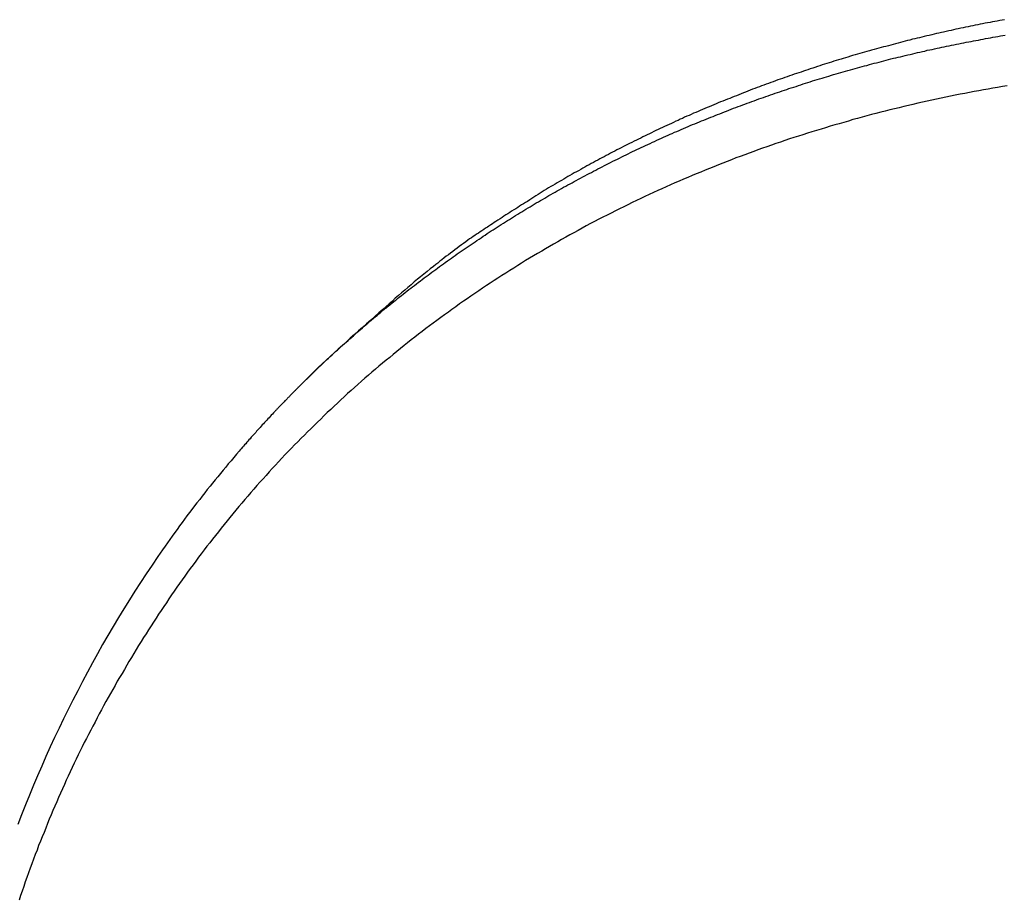
# Model space of a CAD drawing. Extents: x -42.8 to 42.8, y -44.1 to 44.1.
# Drawn here: x -25.2 to -23.9, y -14.6 to -13.4 of the extents above; entities that cross this region are included whole.
import ezdxf

# ---------------------------------------------------------------- set-up
doc = ezdxf.new("R2010")
doc.units = 0
doc.layers.get('0').update_dxf_attribs({"linetype": 'CONTINUOUS'})

msp = doc.modelspace()

# ---------------------------------------------------------------- linework, layer by layer
at = {"color": 0}
for points in [[(-23.9469, -13.3945), (-23.9502, -13.3951), (-23.9502, -13.3951), (-23.9532, -13.3957), (-23.9565, -13.3963), (-23.9597, -13.3969), (-23.963, -13.3975), (-23.966, -13.3981), (-23.9693, -13.3987), (-23.9726, -13.3993), (-23.9759, -13.4), (-23.9789, -13.4006), (-23.9822, -13.4012), (-23.9855, -13.4018), (-23.9888, -13.4026), (-23.9918, -13.4032), (-23.9951, -13.4038), (-23.9984, -13.4044), (-24.0017, -13.4053), (-24.0017, -13.4053), (-24.0047, -13.4059), (-24.008, -13.4065), (-24.011, -13.4071), (-24.0143, -13.408), (-24.0173, -13.4086), (-24.0206, -13.4093), (-24.0239, -13.4099), (-24.0272, -13.4108), (-24.0302, -13.4114), (-24.0335, -13.4123), (-24.0366, -13.4129), (-24.0399, -13.4138), (-24.0429, -13.4144), (-24.0462, -13.4153), (-24.0495, -13.4159), (-24.0528, -13.4168), (-24.0528, -13.4168), (-24.0558, -13.4174), (-24.0591, -13.4183), (-24.0621, -13.4189), (-24.0654, -13.4198), (-24.0684, -13.4204), (-24.0717, -13.4213), (-24.0747, -13.4221), (-24.078, -13.423), (-24.081, -13.4236), (-24.0843, -13.4245), (-24.0873, -13.4254), (-24.0906, -13.4263), (-24.0936, -13.427), (-24.0969, -13.4279), (-24.1001, -13.4288), (-24.1034, -13.4297), (-24.1034, -13.4297), (-24.1064, -13.4303), (-24.1095, -13.4312), (-24.1125, -13.4321), (-24.1158, -13.433), (-24.1188, -13.4338), (-24.1221, -13.4347), (-24.1251, -13.4356), (-24.1284, -13.4365), (-24.1314, -13.4374), (-24.1346, -13.4383), (-24.1376, -13.4392), (-24.1409, -13.4401), (-24.1439, -13.441), (-24.1472, -13.4419), (-24.1502, -13.4428), (-24.1535, -13.4439), (-24.1535, -13.4439), (-24.1565, -13.4448), (-24.1595, -13.4457), (-24.1625, -13.4466), (-24.1658, -13.4476), (-24.1688, -13.4485), (-24.1719, -13.4494), (-24.1749, -13.4503), (-24.1782, -13.4515), (-24.1812, -13.4524), (-24.1842, -13.4533), (-24.1872, -13.4542), (-24.1905, -13.4554), (-24.1935, -13.4563), (-24.1968, -13.4574), (-24.1998, -13.4583), (-24.2031, -13.4595), (-24.2031, -13.4595), (-24.2061, -13.4604), (-24.2091, -13.4614), (-24.2121, -13.4623), (-24.2152, -13.4635), (-24.2182, -13.4644), (-24.2212, -13.4656), (-24.2242, -13.4665), (-24.2275, -13.4677), (-24.2305, -13.4686), (-24.2335, -13.4698), (-24.2365, -13.4707), (-24.2398, -13.4719), (-24.2428, -13.4728), (-24.2458, -13.474), (-24.2488, -13.4752), (-24.2521, -13.4764), (-24.2521, -13.4764), (-24.2551, -13.4773), (-24.2581, -13.4785), (-24.2611, -13.4796), (-24.2641, -13.4808), (-24.2671, -13.4817), (-24.2701, -13.4829), (-24.2731, -13.4841), (-24.2762, -13.4853), (-24.2792, -13.4863), (-24.2822, -13.4875), (-24.2852, -13.4887), (-24.2882, -13.4899), (-24.2912, -13.4911), (-24.2942, -13.4923), (-24.2972, -13.4935), (-24.3004, -13.4947), (-24.3004, -13.4947), (-24.3032, -13.4958), (-24.3062, -13.497), (-24.3092, -13.4982), (-24.3122, -13.4994), (-24.3152, -13.5006), (-24.3182, -13.5018), (-24.3212, -13.503), (-24.3242, -13.5043), (-24.3271, -13.5055), (-24.3301, -13.5067), (-24.3331, -13.5079), (-24.3361, -13.5092), (-24.3391, -13.5104), (-24.3421, -13.5116), (-24.3451, -13.5128), (-24.3481, -13.5143), (-24.3481, -13.5143), (-24.3508, -13.5155), (-24.3538, -13.5167), (-24.3568, -13.5179), (-24.3598, -13.5194), (-24.3626, -13.5206), (-24.3656, -13.5219), (-24.3686, -13.5231), (-24.3716, -13.5246), (-24.3743, -13.5258), (-24.3773, -13.5273), (-24.3803, -13.5285), (-24.3833, -13.53), (-24.3861, -13.5312), (-24.3891, -13.5327), (-24.3921, -13.5339), (-24.3951, -13.5354), (-24.3951, -13.5354), (-24.3978, -13.5366), (-24.4008, -13.5381), (-24.4035, -13.5393), (-24.4065, -13.5408), (-24.4092, -13.542), (-24.4122, -13.5435), (-24.4151, -13.5448), (-24.4181, -13.5463), (-24.4208, -13.5475), (-24.4238, -13.549), (-24.4265, -13.5505), (-24.4295, -13.552), (-24.4322, -13.5532), (-24.4352, -13.5547), (-24.4382, -13.5562), (-24.4412, -13.5577), (-24.4412, -13.5577), (-24.4439, -13.5589), (-24.4466, -13.5604), (-24.4493, -13.5619), (-24.4523, -13.5634), (-24.455, -13.5647), (-24.458, -13.5662), (-24.4607, -13.5677), (-24.4637, -13.5692), (-24.4664, -13.5706), (-24.4691, -13.5721), (-24.4718, -13.5736), (-24.4748, -13.5751), (-24.4775, -13.5766), (-24.4805, -13.5781), (-24.4832, -13.5796), (-24.4862, -13.5812), (-24.4862, -13.5812), (-24.4889, -13.5827), (-24.4916, -13.5842), (-24.4943, -13.5857), (-24.4973, -13.5873), (-24.5, -13.5888), (-24.5029, -13.5903), (-24.5056, -13.5918), (-24.5086, -13.5936), (-24.5113, -13.5951), (-24.514, -13.5966), (-24.5167, -13.5981), (-24.5197, -13.5999), (-24.5224, -13.6014), (-24.5253, -13.6032), (-24.528, -13.6047), (-24.531, -13.6065), (-24.531, -13.6065), (-24.5337, -13.608), (-24.5364, -13.6098), (-24.5391, -13.6113), (-24.5421, -13.6131), (-24.5448, -13.6146), (-24.5478, -13.6164), (-24.5505, -13.6181), (-24.5535, -13.6199), (-24.5562, -13.6214), (-24.5589, -13.6232), (-24.5616, -13.625), (-24.5646, -13.6268), (-24.5673, -13.6286), (-24.5701, -13.6304), (-24.5728, -13.6322), (-24.5758, -13.634), (-24.5758, -13.634), (-24.5782, -13.6355), (-24.5809, -13.6371), (-24.5834, -13.6386), (-24.5861, -13.6404), (-24.5885, -13.6419), (-24.5912, -13.6437), (-24.5939, -13.6452), (-24.5966, -13.647), (-24.599, -13.6485), (-24.6017, -13.6503), (-24.6041, -13.6518), (-24.6068, -13.6536), (-24.6092, -13.6551), (-24.6119, -13.6569), (-24.6146, -13.6587), (-24.6173, -13.6605), (-24.6173, -13.6605), (-24.6194, -13.662), (-24.6218, -13.6635), (-24.6241, -13.665), (-24.6265, -13.6665), (-24.6286, -13.668), (-24.631, -13.6695), (-24.6334, -13.671), (-24.6358, -13.6728), (-24.6379, -13.6743), (-24.6403, -13.6758), (-24.6427, -13.6773), (-24.6451, -13.6789), (-24.6472, -13.6804), (-24.6496, -13.6819), (-24.652, -13.6834), (-24.6544, -13.6852), (-24.6544, -13.6852), (-24.6571, -13.6873), (-24.6601, -13.6894), (-24.6628, -13.6915), (-24.6658, -13.6936), (-24.6685, -13.6957), (-24.6715, -13.6978), (-24.6742, -13.6999), (-24.6772, -13.7022), (-24.6799, -13.7043), (-24.6827, -13.7064), (-24.6854, -13.7085), (-24.6884, -13.7109), (-24.6911, -13.713), (-24.694, -13.7153), (-24.6967, -13.7174), (-24.6997, -13.7198), (-24.6997, -13.7198), (-24.7039, -13.7231), (-24.7081, -13.7265), (-24.7123, -13.7298), (-24.7166, -13.7334), (-24.7208, -13.7367), (-24.725, -13.7403), (-24.7292, -13.7439), (-24.7335, -13.7475), (-24.7374, -13.751), (-24.7416, -13.7546), (-24.7457, -13.7582), (-24.7499, -13.7618), (-24.7538, -13.7654), (-24.758, -13.7691), (-24.7621, -13.7727), (-24.7663, -13.7766), (-24.7663, -13.7766), (-24.7715, -13.7811), (-24.7769, -13.7859), (-24.7823, -13.7906), (-24.7877, -13.7954), (-24.793, -13.8001), (-24.7984, -13.8049), (-24.8038, -13.8097), (-24.8092, -13.8145), (-24.8143, -13.8193), (-24.8197, -13.8241), (-24.8251, -13.8289), (-24.8305, -13.8337), (-24.8356, -13.8385), (-24.841, -13.8433), (-24.8463, -13.8481), (-24.8517, -13.8532)], [(-24.8767, -13.8782), (-24.8404, -13.843), (-24.8404, -13.843), (-24.838, -13.8406), (-24.8356, -13.8385), (-24.8332, -13.8364), (-24.831, -13.8343), (-24.8286, -13.8321), (-24.8262, -13.83), (-24.8238, -13.8279), (-24.8217, -13.8258), (-24.8193, -13.8237), (-24.8169, -13.8216), (-24.8145, -13.8195), (-24.8122, -13.8174), (-24.8098, -13.8153), (-24.8074, -13.8132), (-24.805, -13.8111), (-24.8029, -13.8091), (-24.8029, -13.8091), (-24.8005, -13.807), (-24.7981, -13.8049), (-24.7957, -13.8028), (-24.7933, -13.8007), (-24.7909, -13.7986), (-24.7885, -13.7965), (-24.7861, -13.7944), (-24.7837, -13.7924), (-24.7812, -13.7903), (-24.7788, -13.7882), (-24.7764, -13.7861), (-24.774, -13.7843), (-24.7716, -13.7822), (-24.7692, -13.7802), (-24.7668, -13.7781), (-24.7644, -13.7763), (-24.7644, -13.7763), (-24.7617, -13.7742), (-24.7593, -13.7721), (-24.7569, -13.77), (-24.7545, -13.7682), (-24.7518, -13.7661), (-24.7494, -13.7642), (-24.747, -13.7621), (-24.7446, -13.7603), (-24.7419, -13.7582), (-24.7395, -13.7564), (-24.737, -13.7543), (-24.7346, -13.7525), (-24.7319, -13.7504), (-24.7295, -13.7486), (-24.7271, -13.7466), (-24.7247, -13.7448), (-24.7247, -13.7448), (-24.722, -13.7427), (-24.7196, -13.7409), (-24.7169, -13.7388), (-24.7145, -13.737), (-24.7118, -13.7349), (-24.7094, -13.7331), (-24.7068, -13.7312), (-24.7044, -13.7294), (-24.7017, -13.7273), (-24.6993, -13.7255), (-24.6966, -13.7237), (-24.6942, -13.7219), (-24.6915, -13.7199), (-24.6891, -13.7181), (-24.6864, -13.7163), (-24.684, -13.7145), (-24.684, -13.7145), (-24.6813, -13.7124), (-24.6786, -13.7106), (-24.6759, -13.7088), (-24.6735, -13.707), (-24.6708, -13.7052), (-24.6683, -13.7034), (-24.6656, -13.7016), (-24.6632, -13.6998), (-24.6605, -13.698), (-24.6578, -13.6962), (-24.6551, -13.6944), (-24.6527, -13.6926), (-24.65, -13.6908), (-24.6474, -13.689), (-24.6447, -13.6872), (-24.6423, -13.6855), (-24.6423, -13.6855), (-24.6396, -13.6837), (-24.6369, -13.6819), (-24.6342, -13.6801), (-24.6315, -13.6784), (-24.6288, -13.6766), (-24.6261, -13.6748), (-24.6234, -13.673), (-24.621, -13.6715), (-24.6183, -13.6697), (-24.6156, -13.6679), (-24.6129, -13.6661), (-24.6102, -13.6646), (-24.6075, -13.6628), (-24.6048, -13.6612), (-24.6021, -13.6594), (-24.5996, -13.6579), (-24.5996, -13.6579), (-24.5967, -13.6561), (-24.594, -13.6543), (-24.5913, -13.6525), (-24.5886, -13.651), (-24.5859, -13.6492), (-24.5832, -13.6477), (-24.5805, -13.6459), (-24.5778, -13.6444), (-24.5749, -13.6426), (-24.5722, -13.6411), (-24.5695, -13.6393), (-24.5668, -13.6378), (-24.5641, -13.636), (-24.5614, -13.6345), (-24.5587, -13.633), (-24.556, -13.6315), (-24.556, -13.6315), (-24.553, -13.6297), (-24.5503, -13.6282), (-24.5476, -13.6265), (-24.5449, -13.625), (-24.5419, -13.6232), (-24.5392, -13.6217), (-24.5365, -13.6202), (-24.5338, -13.6187), (-24.5308, -13.6169), (-24.5281, -13.6154), (-24.5253, -13.6139), (-24.5226, -13.6124), (-24.5196, -13.6109), (-24.5169, -13.6094), (-24.5142, -13.6079), (-24.5115, -13.6064), (-24.5115, -13.6064), (-24.5085, -13.6048), (-24.5058, -13.6033), (-24.5028, -13.6018), (-24.5001, -13.6003), (-24.4971, -13.5988), (-24.4944, -13.5973), (-24.4915, -13.5958), (-24.4888, -13.5943), (-24.4858, -13.5928), (-24.4831, -13.5913), (-24.4801, -13.5898), (-24.4774, -13.5884), (-24.4744, -13.5869), (-24.4717, -13.5854), (-24.4689, -13.5839), (-24.4662, -13.5827), (-24.4662, -13.5827), (-24.4632, -13.5812), (-24.4602, -13.5797), (-24.4572, -13.5782), (-24.4545, -13.5769), (-24.4515, -13.5754), (-24.4488, -13.574), (-24.4458, -13.5725), (-24.4431, -13.5713), (-24.4401, -13.5698), (-24.4371, -13.5685), (-24.4341, -13.567), (-24.4314, -13.5658), (-24.4284, -13.5643), (-24.4257, -13.5631), (-24.4227, -13.5616), (-24.42, -13.5604), (-24.42, -13.5604), (-24.417, -13.5589), (-24.414, -13.5576), (-24.411, -13.5561), (-24.4082, -13.5549), (-24.4052, -13.5534), (-24.4022, -13.5522), (-24.3992, -13.5508), (-24.3965, -13.5496), (-24.3935, -13.5481), (-24.3905, -13.5469), (-24.3875, -13.5456), (-24.3848, -13.5444), (-24.3818, -13.5429), (-24.3788, -13.5417), (-24.3758, -13.5405), (-24.3731, -13.5393), (-24.3731, -13.5393), (-24.3701, -13.5378), (-24.3671, -13.5366), (-24.3641, -13.5354), (-24.3611, -13.5342), (-24.3581, -13.5329), (-24.3551, -13.5317), (-24.3521, -13.5305), (-24.3492, -13.5293), (-24.3462, -13.528), (-24.3432, -13.5268), (-24.3402, -13.5256), (-24.3372, -13.5244), (-24.3342, -13.5232), (-24.3312, -13.522), (-24.3282, -13.5208), (-24.3254, -13.5197), (-24.3254, -13.5197), (-24.3222, -13.5185), (-24.3192, -13.5173), (-24.3162, -13.5161), (-24.3132, -13.5149), (-24.3102, -13.5137), (-24.3072, -13.5125), (-24.3042, -13.5113), (-24.3012, -13.5103), (-24.2981, -13.5091), (-24.2951, -13.5079), (-24.2921, -13.5067), (-24.2891, -13.5058), (-24.2861, -13.5046), (-24.2831, -13.5035), (-24.2801, -13.5023), (-24.2771, -13.5014), (-24.2771, -13.5014), (-24.2738, -13.5002), (-24.2708, -13.499), (-24.2678, -13.4978), (-24.2648, -13.4969), (-24.2615, -13.4957), (-24.2585, -13.4948), (-24.2555, -13.4936), (-24.2525, -13.4927), (-24.2492, -13.4915), (-24.2462, -13.4906), (-24.2432, -13.4894), (-24.2402, -13.4885), (-24.2371, -13.4873), (-24.2341, -13.4864), (-24.2311, -13.4854), (-24.2281, -13.4845), (-24.2281, -13.4845), (-24.2248, -13.4833), (-24.2218, -13.4824), (-24.2185, -13.4813), (-24.2155, -13.4804), (-24.2122, -13.4792), (-24.2092, -13.4783), (-24.2062, -13.4774), (-24.2032, -13.4765), (-24.1999, -13.4753), (-24.1969, -13.4744), (-24.1938, -13.4735), (-24.1908, -13.4726), (-24.1875, -13.4716), (-24.1845, -13.4707), (-24.1815, -13.4698), (-24.1785, -13.4689), (-24.1785, -13.4689), (-24.1752, -13.4678), (-24.1722, -13.4669), (-24.1689, -13.466), (-24.1659, -13.4651), (-24.1626, -13.4642), (-24.1596, -13.4633), (-24.1564, -13.4624), (-24.1534, -13.4615), (-24.1501, -13.4606), (-24.1471, -13.4597), (-24.1438, -13.4588), (-24.1408, -13.458), (-24.1375, -13.4571), (-24.1345, -13.4562), (-24.1314, -13.4553), (-24.1284, -13.4547), (-24.1284, -13.4547), (-24.1251, -13.4538), (-24.1219, -13.4529), (-24.1186, -13.452), (-24.1156, -13.4513), (-24.1123, -13.4504), (-24.1093, -13.4495), (-24.106, -13.4486), (-24.103, -13.448), (-24.0997, -13.4471), (-24.0967, -13.4463), (-24.0934, -13.4454), (-24.0904, -13.4448), (-24.0871, -13.4439), (-24.0841, -13.4433), (-24.0808, -13.4424), (-24.0778, -13.4418), (-24.0778, -13.4418), (-24.0745, -13.4409), (-24.0712, -13.4403), (-24.0679, -13.4394), (-24.0649, -13.4388), (-24.0616, -13.4379), (-24.0584, -13.4373), (-24.0551, -13.4364), (-24.0521, -13.4358), (-24.0488, -13.4349), (-24.0455, -13.4343), (-24.0422, -13.4336), (-24.0392, -13.433), (-24.0359, -13.4321), (-24.0329, -13.4315), (-24.0296, -13.4309), (-24.0266, -13.4303), (-24.0266, -13.4303), (-24.0233, -13.4294), (-24.02, -13.4288), (-24.0167, -13.4282), (-24.0137, -13.4276), (-24.0104, -13.4268), (-24.0071, -13.4262), (-24.0038, -13.4256), (-24.0008, -13.425), (-23.9975, -13.4243), (-23.9942, -13.4237), (-23.9909, -13.4231), (-23.9879, -13.4225), (-23.9846, -13.4219), (-23.9815, -13.4213), (-23.9782, -13.4207), (-23.9752, -13.4201), (-23.9752, -13.4201), (-23.9719, -13.4195), (-23.9686, -13.4189), (-23.9653, -13.4183), (-23.9623, -13.4177), (-23.959, -13.4171), (-23.9557, -13.4165), (-23.9524, -13.4159), (-23.9494, -13.4155), (-23.9461, -13.4149)], [(-23.9435, -13.4816), (-23.9498, -13.4825), (-23.9561, -13.4837), (-23.9624, -13.4848), (-23.9687, -13.486), (-23.9687, -13.486), (-23.9747, -13.4869), (-23.981, -13.4881), (-23.987, -13.4893), (-23.9933, -13.4905), (-23.9993, -13.4917), (-24.0056, -13.4929), (-24.0119, -13.4941), (-24.0182, -13.4954), (-24.0242, -13.4966), (-24.0305, -13.4979), (-24.0366, -13.4991), (-24.0429, -13.5006), (-24.0489, -13.5018), (-24.0552, -13.5033), (-24.0614, -13.5047), (-24.0677, -13.5062), (-24.0677, -13.5062), (-24.0737, -13.5075), (-24.0797, -13.509), (-24.0857, -13.5105), (-24.092, -13.512), (-24.098, -13.5135), (-24.1041, -13.515), (-24.1101, -13.5165), (-24.1164, -13.5182), (-24.1224, -13.5197), (-24.1284, -13.5214), (-24.1344, -13.5229), (-24.1407, -13.5247), (-24.1467, -13.5263), (-24.1527, -13.5281), (-24.1587, -13.5299), (-24.165, -13.5317), (-24.165, -13.5317), (-24.1708, -13.5333), (-24.1768, -13.5351), (-24.1828, -13.5369), (-24.1888, -13.5387), (-24.1948, -13.5405), (-24.2008, -13.5423), (-24.2068, -13.5441), (-24.2128, -13.5462), (-24.2185, -13.548), (-24.2245, -13.55), (-24.2305, -13.5518), (-24.2365, -13.5539), (-24.2423, -13.5558), (-24.2483, -13.5579), (-24.2543, -13.56), (-24.2603, -13.5621), (-24.2603, -13.5621), (-24.266, -13.5641), (-24.2719, -13.5662), (-24.2776, -13.5683), (-24.2836, -13.5704), (-24.2893, -13.5725), (-24.2953, -13.5747), (-24.301, -13.5768), (-24.307, -13.5792), (-24.3127, -13.5813), (-24.3184, -13.5837), (-24.3241, -13.5859), (-24.3301, -13.5883), (-24.3358, -13.5906), (-24.3415, -13.593), (-24.3472, -13.5954), (-24.3532, -13.5978), (-24.3532, -13.5978), (-24.3587, -13.6001), (-24.3644, -13.6025), (-24.3701, -13.6049), (-24.3758, -13.6073), (-24.3814, -13.6097), (-24.3871, -13.6123), (-24.3928, -13.6147), (-24.3985, -13.6174), (-24.4039, -13.6198), (-24.4096, -13.6225), (-24.4153, -13.625), (-24.421, -13.6277), (-24.4264, -13.6303), (-24.4321, -13.633), (-24.4378, -13.6357), (-24.4435, -13.6385), (-24.4435, -13.6385), (-24.4489, -13.6412), (-24.4544, -13.6439), (-24.4598, -13.6466), (-24.4655, -13.6494), (-24.4709, -13.6521), (-24.4763, -13.655), (-24.4817, -13.6577), (-24.4874, -13.6607), (-24.4928, -13.6634), (-24.4982, -13.6664), (-24.5036, -13.6693), (-24.5091, -13.6723), (-24.5145, -13.6753), (-24.5199, -13.6783), (-24.5253, -13.6813), (-24.5308, -13.6844), (-24.5308, -13.6844), (-24.5359, -13.6874), (-24.5413, -13.6904), (-24.5465, -13.6934), (-24.5519, -13.6965), (-24.557, -13.6995), (-24.5624, -13.7027), (-24.5677, -13.7058), (-24.5731, -13.7091), (-24.5782, -13.7121), (-24.5834, -13.7154), (-24.5885, -13.7186), (-24.5939, -13.7219), (-24.599, -13.7252), (-24.6043, -13.7285), (-24.6094, -13.7318), (-24.6148, -13.7352), (-24.6148, -13.7352), (-24.6197, -13.7385), (-24.6248, -13.7418), (-24.6299, -13.7451), (-24.635, -13.7485), (-24.64, -13.7518), (-24.6451, -13.7554), (-24.6502, -13.7588), (-24.6553, -13.7624), (-24.6601, -13.7657), (-24.6652, -13.7693), (-24.6701, -13.7729), (-24.6752, -13.7765), (-24.68, -13.7801), (-24.6851, -13.7837), (-24.69, -13.7873), (-24.6951, -13.791), (-24.6951, -13.791), (-24.6999, -13.7946), (-24.7047, -13.7982), (-24.7095, -13.8018), (-24.7145, -13.8056), (-24.7193, -13.8092), (-24.7241, -13.813), (-24.7289, -13.8167), (-24.7338, -13.8206), (-24.7384, -13.8242), (-24.7432, -13.8281), (-24.748, -13.8319), (-24.7528, -13.8358), (-24.7573, -13.8397), (-24.7621, -13.8436), (-24.7669, -13.8475), (-24.7717, -13.8515), (-24.7717, -13.8515), (-24.7762, -13.8554), (-24.7808, -13.8593), (-24.7853, -13.8632), (-24.7901, -13.8673), (-24.7946, -13.8712), (-24.7991, -13.8754), (-24.8036, -13.8793), (-24.8083, -13.8835), (-24.8127, -13.8874), (-24.8172, -13.8916), (-24.8217, -13.8957), (-24.8262, -13.8999), (-24.8305, -13.9041), (-24.835, -13.9083), (-24.8395, -13.9125), (-24.844, -13.9168), (-24.844, -13.9168), (-24.8482, -13.921), (-24.8526, -13.9252), (-24.8568, -13.9294), (-24.8613, -13.9337), (-24.8655, -13.9379), (-24.8698, -13.9422), (-24.874, -13.9464), (-24.8785, -13.9509), (-24.8827, -13.9551), (-24.8869, -13.9596), (-24.8911, -13.9639), (-24.8954, -13.9684), (-24.8995, -13.9728), (-24.9037, -13.9773), (-24.9079, -13.9818), (-24.9121, -13.9863), (-24.9121, -13.9863), (-24.916, -13.9908), (-24.9202, -13.9953), (-24.9241, -13.9998), (-24.9283, -14.0043), (-24.9322, -14.0088), (-24.9363, -14.0134), (-24.9402, -14.0179), (-24.9444, -14.0227), (-24.9483, -14.0272), (-24.9522, -14.0319), (-24.9561, -14.0364), (-24.9601, -14.0412), (-24.9639, -14.0458), (-24.9678, -14.0506), (-24.9717, -14.0554), (-24.9756, -14.0602), (-24.9756, -14.0602), (-24.9792, -14.0648), (-24.9831, -14.0696), (-24.9868, -14.0744), (-24.9907, -14.0792), (-24.9943, -14.084), (-24.9981, -14.0888), (-25.0017, -14.0936), (-25.0056, -14.0985), (-25.0092, -14.1033), (-25.0128, -14.1082), (-25.0164, -14.113), (-25.0201, -14.1181), (-25.0236, -14.1229), (-25.0272, -14.128), (-25.0308, -14.1329), (-25.0344, -14.138), (-25.0344, -14.138), (-25.0377, -14.1428), (-25.0413, -14.1479), (-25.0447, -14.1529), (-25.0483, -14.158), (-25.0516, -14.1631), (-25.055, -14.1682), (-25.0583, -14.1733), (-25.0619, -14.1784), (-25.0652, -14.1835), (-25.0685, -14.1886), (-25.0718, -14.1937), (-25.0752, -14.1989), (-25.0784, -14.204), (-25.0817, -14.2092), (-25.085, -14.2143), (-25.0883, -14.2197), (-25.0883, -14.2197), (-25.0913, -14.2248), (-25.0946, -14.2301), (-25.0976, -14.2352), (-25.1009, -14.2406), (-25.1039, -14.2457), (-25.107, -14.2511), (-25.11, -14.2563), (-25.1133, -14.2617), (-25.1163, -14.2668), (-25.1193, -14.2722), (-25.1223, -14.2775), (-25.1254, -14.2829), (-25.1283, -14.2882), (-25.1313, -14.2936), (-25.1343, -14.299), (-25.1373, -14.3044), (-25.1373, -14.3044), (-25.14, -14.3097), (-25.1429, -14.3151), (-25.1456, -14.3205), (-25.1486, -14.3259), (-25.1513, -14.3313), (-25.1541, -14.3367), (-25.1568, -14.3421), (-25.1598, -14.3476), (-25.1624, -14.353), (-25.1651, -14.3584), (-25.1678, -14.3638), (-25.1705, -14.3695), (-25.173, -14.3749), (-25.1757, -14.3806), (-25.1784, -14.386), (-25.1811, -14.3917), (-25.1811, -14.3917), (-25.1835, -14.3972), (-25.1861, -14.4029), (-25.1885, -14.4086), (-25.1912, -14.4143), (-25.1936, -14.42), (-25.1961, -14.4257), (-25.1985, -14.4314), (-25.2012, -14.4372), (-25.2035, -14.4429), (-25.2059, -14.4486), (-25.2083, -14.4543), (-25.2107, -14.4602), (-25.2129, -14.4659), (-25.2153, -14.4717), (-25.2176, -14.4774), (-25.22, -14.4834), (-25.22, -14.4834), (-25.2221, -14.4893), (-25.2245, -14.4953), (-25.2266, -14.5013), (-25.229, -14.5073), (-25.2311, -14.5133), (-25.2333, -14.5193), (-25.2354, -14.5253), (-25.2377, -14.5313), (-25.2396, -14.5373), (-25.2417, -14.5433), (-25.2437, -14.5493), (-25.2458, -14.5555)], [(-24.8517, -13.8532), (-24.8767, -13.8782)], [(-24.8517, -13.8532), (-24.8767, -13.8782)], [(-24.8517, -13.8532), (-24.8767, -13.8782)], [(-24.8517, -13.8532), (-24.8767, -13.8782)], [(-24.8517, -13.8532), (-24.8767, -13.8782)], [(-24.8517, -13.8532), (-24.8767, -13.8782)], [(-24.8517, -13.8532), (-24.8767, -13.8782)], [(-24.8517, -13.8532), (-24.8767, -13.8782)], [(-24.8517, -13.8532), (-24.8767, -13.8782)], [(-24.8517, -13.8532), (-24.8767, -13.8782)], [(-24.8517, -13.8532), (-24.8767, -13.8782)], [(-24.8517, -13.8532), (-24.8767, -13.8782)], [(-24.8517, -13.8532), (-24.8767, -13.8782)], [(-24.8517, -13.8532), (-24.8767, -13.8782)], [(-24.8517, -13.8532), (-24.8767, -13.8782)], [(-24.8517, -13.8532), (-24.8767, -13.8782)], [(-24.8517, -13.8532), (-24.8767, -13.8782)], [(-24.8517, -13.8532), (-24.8767, -13.8782)], [(-24.8517, -13.8532), (-24.8767, -13.8782)], [(-24.8517, -13.8532), (-24.8767, -13.8782)], [(-24.8517, -13.8532), (-24.8767, -13.8782)], [(-24.8517, -13.8532), (-24.8517, -13.8532)], [(-24.8767, -13.8782), (-24.8767, -13.8782), (-24.8767, -13.8782), (-24.8767, -13.8782), (-24.8767, -13.8782), (-24.8767, -13.8782), (-24.8767, -13.8782), (-24.8767, -13.8782), (-24.8767, -13.8782), (-24.8768, -13.8783), (-24.8768, -13.8783), (-24.8768, -13.8783), (-24.8768, -13.8783), (-24.8768, -13.8783), (-24.8768, -13.8783), (-24.8768, -13.8783), (-24.8768, -13.8783), (-24.8771, -13.8786), (-24.8771, -13.8786), (-24.8771, -13.8786), (-24.8771, -13.8786), (-24.8771, -13.8786), (-24.8771, -13.8786), (-24.8771, -13.8786), (-24.8771, -13.8786), (-24.8771, -13.8786), (-24.8772, -13.8787), (-24.8772, -13.8787), (-24.8772, -13.8787), (-24.8772, -13.8787), (-24.8772, -13.8787), (-24.8772, -13.8787), (-24.8772, -13.8787), (-24.8772, -13.8787), (-24.8775, -13.879), (-24.8775, -13.879), (-24.8775, -13.879), (-24.8775, -13.879), (-24.8775, -13.879), (-24.8775, -13.879), (-24.8775, -13.879), (-24.8775, -13.879), (-24.8775, -13.879), (-24.8778, -13.8793), (-24.8778, -13.8793), (-24.8778, -13.8793), (-24.8778, -13.8793), (-24.8779, -13.8793), (-24.8779, -13.8793), (-24.8779, -13.8793), (-24.8779, -13.8793), (-24.8782, -13.8796), (-24.8782, -13.8796), (-24.8782, -13.8796), (-24.8782, -13.8796), (-24.8782, -13.8796), (-24.8784, -13.8799), (-24.8784, -13.8799), (-24.8784, -13.8799), (-24.8784, -13.8799), (-24.8787, -13.8802), (-24.8787, -13.8802), (-24.8787, -13.8802), (-24.8787, -13.8802), (-24.879, -13.8805), (-24.879, -13.8805), (-24.879, -13.8805), (-24.879, -13.8805), (-24.8793, -13.8808), (-24.8793, -13.8808), (-24.8793, -13.8808), (-24.8793, -13.8808), (-24.8793, -13.8808), (-24.8796, -13.8811), (-24.8796, -13.8811), (-24.8797, -13.8812), (-24.8797, -13.8812), (-24.88, -13.8815), (-24.88, -13.8815), (-24.88, -13.8815), (-24.88, -13.8815), (-24.8803, -13.8818), (-24.8803, -13.8818), (-24.8806, -13.8821), (-24.8806, -13.8821), (-24.8809, -13.8824), (-24.8809, -13.8824), (-24.8809, -13.8824), (-24.8812, -13.8827), (-24.8812, -13.8827), (-24.8815, -13.883), (-24.8815, -13.883), (-24.8818, -13.8833), (-24.8818, -13.8833), (-24.8821, -13.8836), (-24.8821, -13.8836), (-24.8824, -13.8839), (-24.8824, -13.8839), (-24.8827, -13.8842), (-24.8827, -13.8842), (-24.883, -13.8845), (-24.8833, -13.8848), (-24.8836, -13.8851), (-24.8836, -13.8851), (-24.8836, -13.8851), (-24.8839, -13.8854), (-24.8842, -13.8857), (-24.8845, -13.886), (-24.8846, -13.8861), (-24.8849, -13.8864), (-24.8852, -13.8867), (-24.8855, -13.887), (-24.8855, -13.887), (-24.8858, -13.8873), (-24.8861, -13.8876), (-24.8864, -13.8879), (-24.8867, -13.8882), (-24.887, -13.8885), (-24.8873, -13.8888), (-24.8876, -13.8891), (-24.8876, -13.8891), (-24.8882, -13.8897), (-24.8888, -13.8906), (-24.8894, -13.8912), (-24.8903, -13.8921), (-24.8909, -13.8927), (-24.8918, -13.8936), (-24.8924, -13.8942), (-24.8933, -13.8951), (-24.8939, -13.8957), (-24.8948, -13.8966), (-24.8954, -13.8972), (-24.8963, -13.8981), (-24.8969, -13.8987), (-24.8978, -13.8996), (-24.8984, -13.9003), (-24.8993, -13.9012), (-24.8993, -13.9012), (-24.8999, -13.9018), (-24.9005, -13.9024), (-24.9011, -13.903), (-24.9017, -13.9036), (-24.9023, -13.9042), (-24.9029, -13.9048), (-24.9035, -13.9054), (-24.9041, -13.9063), (-24.9047, -13.9069), (-24.9053, -13.9075), (-24.9059, -13.9081), (-24.9065, -13.9087), (-24.9071, -13.9093), (-24.9077, -13.9099), (-24.9083, -13.9105), (-24.909, -13.9114), (-24.909, -13.9114), (-24.9103, -13.9129), (-24.9118, -13.9144), (-24.9133, -13.9159), (-24.9148, -13.9177), (-24.9163, -13.9192), (-24.9178, -13.9209), (-24.9193, -13.9224), (-24.9208, -13.9242), (-24.9222, -13.9257), (-24.9237, -13.9273), (-24.9252, -13.9288), (-24.9267, -13.9306), (-24.9282, -13.9321), (-24.9297, -13.9339), (-24.9312, -13.9354), (-24.9327, -13.9372), (-24.9327, -13.9372), (-24.9339, -13.9387), (-24.9354, -13.9403), (-24.9369, -13.9418), (-24.9384, -13.9436), (-24.9398, -13.9451), (-24.9413, -13.9469), (-24.9428, -13.9484), (-24.9443, -13.9502), (-24.9455, -13.9517), (-24.947, -13.9535), (-24.9485, -13.955), (-24.95, -13.9568), (-24.9514, -13.9583), (-24.9529, -13.9601), (-24.9544, -13.9617), (-24.9559, -13.9635), (-24.9559, -13.9635), (-24.9592, -13.9675), (-24.9628, -13.9717), (-24.9664, -13.9759), (-24.97, -13.9801), (-24.9733, -13.9843), (-24.9769, -13.9885), (-24.9804, -13.9927), (-24.984, -13.997), (-24.9873, -14.0012), (-24.9908, -14.0054), (-24.9941, -14.0096), (-24.9977, -14.014), (-25.001, -14.0182), (-25.0044, -14.0227), (-25.0077, -14.0269), (-25.0113, -14.0314), (-25.0113, -14.0314), (-25.0146, -14.0356), (-25.0179, -14.0401), (-25.0212, -14.0443), (-25.0245, -14.0488), (-25.0277, -14.053), (-25.031, -14.0575), (-25.0343, -14.062), (-25.0376, -14.0665), (-25.0406, -14.0708), (-25.0439, -14.0753), (-25.047, -14.0798), (-25.0503, -14.0843), (-25.0533, -14.0888), (-25.0566, -14.0933), (-25.0597, -14.0978), (-25.063, -14.1024), (-25.063, -14.1024), (-25.0705, -14.1136), (-25.0782, -14.125), (-25.0856, -14.1364), (-25.0931, -14.1479), (-25.1003, -14.1594), (-25.1076, -14.1711), (-25.1147, -14.1828), (-25.1219, -14.1947), (-25.1287, -14.2064), (-25.1356, -14.2184), (-25.1423, -14.2304), (-25.1491, -14.2425), (-25.1556, -14.2546), (-25.1622, -14.2669), (-25.1685, -14.2792), (-25.175, -14.2916), (-25.175, -14.2916), (-25.181, -14.3038), (-25.1871, -14.3161), (-25.1929, -14.3284), (-25.1989, -14.3409), (-25.2046, -14.3533), (-25.2103, -14.3659), (-25.2158, -14.3785), (-25.2215, -14.3913), (-25.2267, -14.4039), (-25.2321, -14.4168), (-25.2372, -14.4297), (-25.2425, -14.4427), (-25.2474, -14.4556)], [(-24.8767, -13.8782), (-24.8767, -13.8782)]]:
    msp.add_lwpolyline(points, dxfattribs=at)

doc.saveas('drawing.dxf')
